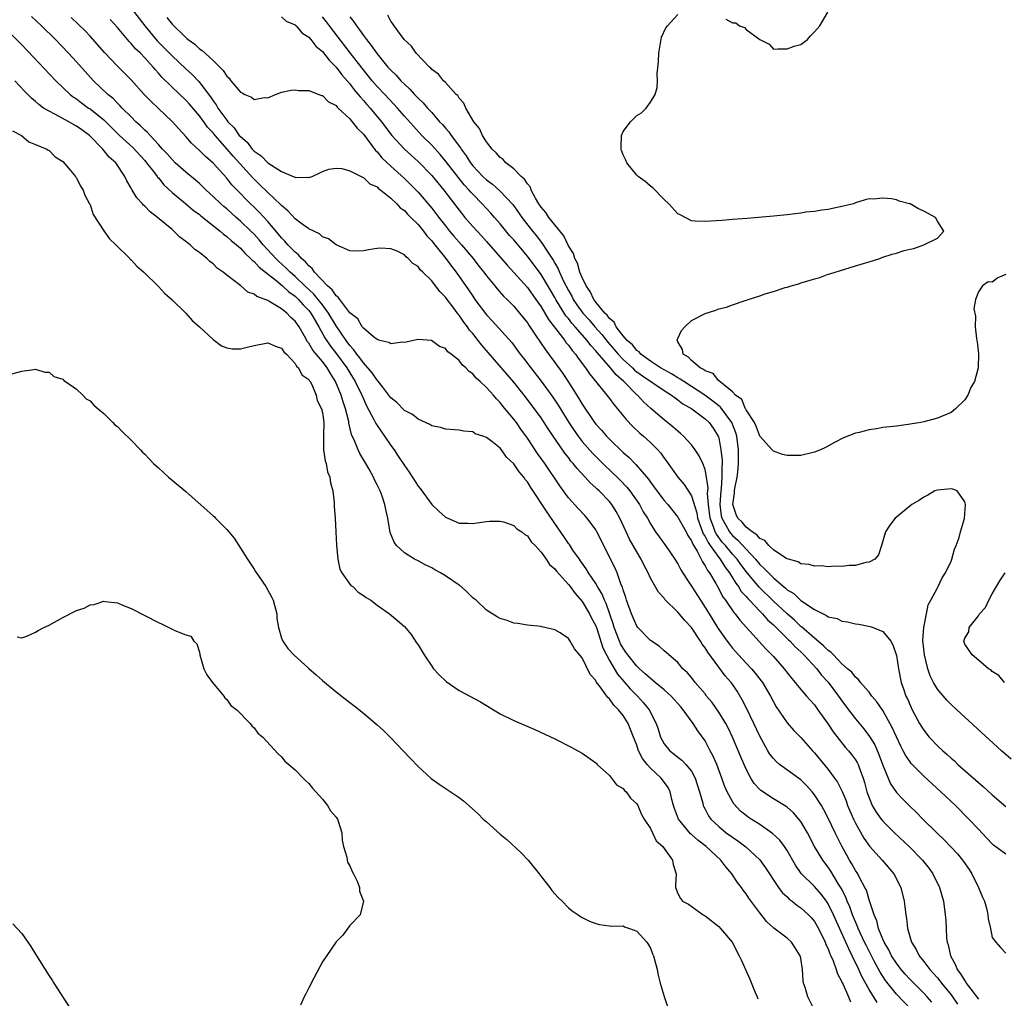
# Model space of a CAD drawing. Units: inches. Extents: x 2607000 to 2610000, y 1524000 to 1527000.
# Drawn here: x 2607085 to 2607229, y 1526553 to 1526696 of the extents above; entities that cross this region are included whole.
import ezdxf

# ---------------------------------------------------------------- set-up
doc = ezdxf.new("R2010")
doc.units = ezdxf.units.IN
doc.header["$MEASUREMENT"] = 0
doc.layers.add('LD26071524_2ft', color=63, linetype='Continuous')

msp = doc.modelspace()

# ---------------------------------------------------------------- linework, layer by layer
at = {"layer": 'LD26071524_2ft'}
for points, elevation in [([(2607101, 1526697.6), (2607103, 1526695), (2607104.84, 1526692.84), (2607107, 1526690.61), (2607109, 1526688.73), (2607109.92, 1526687.92), (2607110.9, 1526686.9), (2607112.63, 1526684.63), (2607113, 1526684.05), (2607113.46, 1526683.46), (2607113.72, 1526683), (2607115, 1526681.22), (2607115.18, 1526681), (2607116.09, 1526680.09), (2607116.84, 1526679), (2607117, 1526678.82), (2607117.99, 1526677.99), (2607118.72, 1526677), (2607119, 1526676.7), (2607120.03, 1526676.03), (2607121, 1526674.97), (2607123, 1526673.74), (2607124.71, 1526673), (2607124.92, 1526672.92), (2607125, 1526672.85), (2607126.89, 1526672.89), (2607127, 1526672.83), (2607127.49, 1526673), (2607128.53, 1526673.47), (2607129, 1526673.72), (2607129.96, 1526674.04), (2607131, 1526674.18), (2607131.85, 1526674.15), (2607133, 1526673.83), (2607134.87, 1526672.87), (2607135, 1526672.86), (2607135.93, 1526671.93), (2607137, 1526671.46), (2607137.23, 1526671.23), (2607137.55, 1526671), (2607139, 1526669.82), (2607139.87, 1526669), (2607140.4, 1526668.4), (2607141, 1526667.99), (2607141.47, 1526667.47), (2607141.95, 1526667), (2607143, 1526665.95), (2607143.79, 1526665), (2607144.3, 1526664.3), (2607145, 1526663.57), (2607145.24, 1526663.24), (2607145.46, 1526663), (2607147.06, 1526661), (2607147.88, 1526659.88), (2607148.56, 1526659), (2607150.39, 1526656.39), (2607151, 1526655.46), (2607151.33, 1526655), (2607153, 1526652.76), (2607153.86, 1526651.86), (2607156.71, 1526648.71), (2607157.56, 1526647.56), (2607157.96, 1526647), (2607158.42, 1526646.42), (2607159.49, 1526645), (2607161.03, 1526643.03), (2607162.72, 1526640.72), (2607163.52, 1526639.52), (2607165.08, 1526637), (2607165.83, 1526635.83), (2607166.42, 1526635), (2607167, 1526634.25), (2607168.53, 1526632.53), (2607170.53, 1526630.53), (2607171, 1526630.1), (2607172.58, 1526628.58), (2607173.56, 1526627.56), (2607174.01, 1526627), (2607175.42, 1526625), (2607175.96, 1526623.96), (2607176.55, 1526623), (2607177, 1526622.16), (2607177.75, 1526621), (2607178.27, 1526620.27), (2607179.22, 1526619), (2607180.57, 1526617), (2607181, 1526616.33), (2607181.47, 1526615.47), (2607182.22, 1526614.22), (2607183, 1526613.07), (2607184.31, 1526611), (2607185, 1526609.96), (2607185.58, 1526609), (2607186.83, 1526607), (2607187, 1526606.74), (2607188.23, 1526605), (2607188.56, 1526604.56), (2607189, 1526603.99), (2607189.87, 1526603), (2607191, 1526601.8), (2607191.78, 1526601), (2607192.34, 1526600.34), (2607193.23, 1526599.23), (2607193.4, 1526599), (2607194.57, 1526597), (2607195, 1526596.15), (2607195.41, 1526595.41), (2607197, 1526593.06), (2607197.97, 1526591.97), (2607199, 1526590.94), (2607200.72, 1526589), (2607201, 1526588.71), (2607203, 1526586.23), (2607203.93, 1526585), (2607204.38, 1526584.38), (2607205.05, 1526583.05), (2607205.65, 1526581.65), (2607205.85, 1526581), (2607206.7, 1526579), (2607207, 1526578.4), (2607208.23, 1526576.23), (2607209.06, 1526575.06), (2607210.93, 1526573), (2607212.61, 1526571), (2607213.65, 1526569), (2607214.13, 1526567), (2607214.23, 1526566.23), (2607214.36, 1526565), (2607214.47, 1526564.47), (2607214.63, 1526563), (2607215.21, 1526561), (2607215.91, 1526559.91), (2607216.34, 1526559), (2607217, 1526558.18), (2607217.88, 1526557), (2607218.43, 1526556.43), (2607219, 1526555.79), (2607219.36, 1526555.36), (2607219.62, 1526555), (2607221, 1526553.29), (2607221.94, 1526551.94)], 7310), ([(2607188.02, 1526696.02), (2607189, 1526695.46), (2607189.48, 1526695.48), (2607190.06, 1526695), (2607190.78, 1526694.78), (2607191, 1526694.48), (2607192.99, 1526693.01), (2607194.36, 1526692.36), (2607195, 1526691.6), (2607195.64, 1526691.64), (2607197, 1526691.64), (2607198.03, 1526692.03), (2607199, 1526692.31), (2607199.97, 1526693), (2607200.43, 1526693.57), (2607201, 1526694.14), (2607201.77, 1526695), (2607202.97, 1526697)], 7322), ([(2607210.19, 1526552.19), (2607209, 1526554.09), (2607207.96, 1526555.96), (2607207.49, 1526557), (2607207, 1526558.04), (2607206.67, 1526558.67), (2607206.54, 1526559), (2607206.02, 1526560.02), (2607205.61, 1526561), (2607203.8, 1526565), (2607203, 1526566.62), (2607202.75, 1526567), (2607202.01, 1526568.01), (2607201, 1526569.14), (2607199.05, 1526571.05), (2607198.24, 1526572.24), (2607197, 1526574.39), (2607196.6, 1526575), (2607195.92, 1526575.92), (2607194.89, 1526576.89), (2607193, 1526578.19), (2607191.73, 1526579), (2607191.29, 1526579.29), (2607191, 1526579.51), (2607190.17, 1526580.17), (2607189.21, 1526581.21), (2607189, 1526581.55), (2607188.23, 1526583), (2607187.86, 1526583.86), (2607187.47, 1526585), (2607186.71, 1526587), (2607186.2, 1526588.2), (2607185.76, 1526589), (2607185, 1526590.43), (2607183.93, 1526591.93), (2607183.26, 1526593), (2607181.8, 1526595), (2607181.43, 1526595.43), (2607180.02, 1526597), (2607179, 1526597.89), (2607177.68, 1526599), (2607177.33, 1526599.33), (2607177, 1526599.54), (2607176.25, 1526600.25), (2607175.38, 1526601), (2607175, 1526601.37), (2607173.7, 1526603), (2607173.42, 1526603.42), (2607173, 1526603.99), (2607172.64, 1526604.64), (2607172.48, 1526605), (2607171.72, 1526607), (2607171.56, 1526607.56), (2607170.52, 1526610.52), (2607170.28, 1526611), (2607169.92, 1526611.92), (2607169.25, 1526613), (2607169, 1526613.44), (2607167.96, 1526615), (2607167.62, 1526615.62), (2607167, 1526616.45), (2607166.78, 1526616.78), (2607166.6, 1526617), (2607165.66, 1526618.34), (2607165.14, 1526619.14), (2607165, 1526619.31), (2607164.34, 1526620.34), (2607163, 1526622.22), (2607161.87, 1526623.87), (2607159.49, 1526627.49), (2607159, 1526628.31), (2607158.68, 1526628.68), (2607158.46, 1526629), (2607157.79, 1526629.79), (2607157, 1526630.97), (2607155.94, 1526631.94), (2607155.19, 1526633), (2607155, 1526633.23), (2607153.79, 1526634.21), (2607153, 1526634.81), (2607152.49, 1526635), (2607151.37, 1526635.37), (2607151, 1526635.63), (2607149.72, 1526635.72), (2607149, 1526635.88), (2607147, 1526636.02), (2607146.26, 1526636.26), (2607145, 1526636.53), (2607144.73, 1526636.73), (2607143, 1526637.49), (2607142.19, 1526638.19), (2607141, 1526638.78), (2607139.91, 1526639.91), (2607139, 1526640.62), (2607138.74, 1526641), (2607137.82, 1526642.18), (2607137.12, 1526643.12), (2607137, 1526643.21), (2607136.28, 1526644.28), (2607135.66, 1526645), (2607135, 1526645.71), (2607134.47, 1526646.47), (2607134.04, 1526647), (2607133.62, 1526647.62), (2607133, 1526648.27), (2607132.46, 1526649), (2607131, 1526651.14), (2607129.89, 1526653), (2607129, 1526654.21), (2607127.77, 1526655.77), (2607126.44, 1526657), (2607125, 1526658.37), (2607124.28, 1526659), (2607123.65, 1526659.65), (2607122.59, 1526660.59), (2607122.17, 1526661), (2607120.34, 1526663), (2607119.73, 1526663.73), (2607119, 1526664.54), (2607118.54, 1526665), (2607117, 1526666.47), (2607116.39, 1526667), (2607115, 1526668.25), (2607114.59, 1526668.59), (2607114.13, 1526669), (2607113, 1526670.08), (2607111.97, 1526671), (2607111.49, 1526671.49), (2607111, 1526671.94), (2607110.44, 1526672.44), (2607109, 1526673.63), (2607107.47, 1526675), (2607107, 1526675.45), (2607106.29, 1526676.29), (2607105.61, 1526677), (2607105, 1526677.69), (2607103.78, 1526679), (2607103.42, 1526679.42), (2607103, 1526679.78), (2607102.4, 1526680.4), (2607101.7, 1526681), (2607101, 1526681.69), (2607099.7, 1526683), (2607099.38, 1526683.38), (2607099, 1526683.72), (2607098.37, 1526684.37), (2607097.62, 1526685), (2607095.52, 1526687), (2607093, 1526689.75), (2607091.83, 1526691), (2607089.92, 1526693), (2607087.91, 1526695), (2607086.41, 1526696.41)], 7304), ([(2607215.17, 1526551.17), (2607213, 1526553.41), (2607211.41, 1526555.41), (2607210.62, 1526556.62), (2607209.76, 1526558.24), (2607209.34, 1526559), (2607208.55, 1526560.55), (2607208.34, 1526561), (2607207.42, 1526563), (2607207.31, 1526563.31), (2607207, 1526563.99), (2607206.58, 1526565), (2607206.17, 1526566.17), (2607205.79, 1526567), (2607205.58, 1526567.58), (2607204.9, 1526568.9), (2607204.54, 1526569.46), (2607203.38, 1526571.38), (2607203, 1526571.95), (2607202.21, 1526573), (2607201.03, 1526575), (2607199.97, 1526577), (2607199, 1526578.67), (2607198.74, 1526579), (2607197.93, 1526579.93), (2607197, 1526580.75), (2607196.86, 1526580.86), (2607195, 1526581.96), (2607193.17, 1526583.17), (2607193, 1526583.33), (2607192.2, 1526584.2), (2607191.7, 1526585), (2607191, 1526586.28), (2607190.18, 1526588.18), (2607189.02, 1526591), (2607188.36, 1526592.36), (2607188.03, 1526593), (2607187, 1526594.66), (2607186.03, 1526596.03), (2607185.23, 1526597), (2607185, 1526597.3), (2607183.56, 1526599), (2607183, 1526599.71), (2607182.41, 1526600.41), (2607181.74, 1526601), (2607181, 1526601.88), (2607179, 1526603.61), (2607178.29, 1526604.29), (2607177, 1526605.1), (2607175.18, 1526607), (2607175, 1526607.22), (2607174.23, 1526609), (2607173.51, 1526611), (2607173.39, 1526611.39), (2607173, 1526612.52), (2607172.9, 1526612.9), (2607172.74, 1526613.26), (2607172.12, 1526615), (2607171.8, 1526615.8), (2607169.17, 1526621), (2607169, 1526621.3), (2607167.75, 1526623), (2607167.4, 1526623.4), (2607166.42, 1526624.42), (2607165, 1526626.01), (2607163.73, 1526627.73), (2607161.55, 1526631), (2607160.49, 1526632.49), (2607159, 1526634.71), (2607158.04, 1526636.04), (2607157.38, 1526637), (2607157, 1526637.51), (2607155.41, 1526639.41), (2607155, 1526639.95), (2607154.46, 1526640.46), (2607154.02, 1526641), (2607153, 1526642.12), (2607152.07, 1526643), (2607151.5, 1526643.5), (2607151, 1526644.12), (2607150.46, 1526644.46), (2607150, 1526645), (2607149.45, 1526645.45), (2607149, 1526646.06), (2607147.83, 1526647), (2607147.35, 1526647.35), (2607147, 1526647.84), (2607146.14, 1526648.14), (2607144.99, 1526649.01), (2607143, 1526649.16), (2607141, 1526648.71), (2607140.74, 1526648.74), (2607139, 1526648.49), (2607138.72, 1526648.72), (2607137.41, 1526649), (2607137, 1526649.13), (2607136.47, 1526649.53), (2607135, 1526650.78), (2607134.83, 1526651), (2607134.17, 1526652.17), (2607133, 1526653.04), (2607131.54, 1526655), (2607131.33, 1526655.33), (2607131, 1526655.53), (2607130.43, 1526656.43), (2607129.75, 1526657), (2607127.84, 1526659), (2607127.51, 1526659.51), (2607127, 1526659.91), (2607126.51, 1526660.51), (2607125.92, 1526661), (2607125.52, 1526661.52), (2607125, 1526661.91), (2607123.95, 1526663), (2607123.52, 1526663.52), (2607123, 1526664.03), (2607122.57, 1526664.57), (2607121, 1526666.4), (2607119.76, 1526667.76), (2607117.73, 1526669.73), (2607117, 1526670.51), (2607115.77, 1526671.77), (2607115, 1526672.73), (2607113, 1526674.94), (2607111.89, 1526675.89), (2607111, 1526676.8), (2607109.84, 1526677.84), (2607109, 1526678.84), (2607107.97, 1526679.97), (2607107.07, 1526681), (2607104.97, 1526683), (2607103.94, 1526683.94), (2607102.94, 1526685), (2607101, 1526687.11), (2607099, 1526689.1), (2607097.12, 1526691.12), (2607095, 1526693.5), (2607094.27, 1526694.27), (2607093.27, 1526695.27), (2607092.24, 1526696.24)], 7306), ([(2607218.2, 1526552.2), (2607217.48, 1526553), (2607217, 1526553.52), (2607215, 1526555.52), (2607214.3, 1526556.3), (2607213.7, 1526557), (2607213.41, 1526557.41), (2607213, 1526557.91), (2607212.3, 1526559), (2607211.88, 1526559.88), (2607211.2, 1526561), (2607211, 1526561.45), (2607210.38, 1526563), (2607210.12, 1526564.12), (2607209.72, 1526565), (2607209.09, 1526566.91), (2607209.06, 1526567.06), (2607209, 1526567.21), (2607208.6, 1526568.6), (2607208.4, 1526569), (2607207.66, 1526570.34), (2607207.33, 1526571), (2607207, 1526571.5), (2607206.47, 1526572.47), (2607206.14, 1526573), (2607205.73, 1526573.73), (2607205.02, 1526575.02), (2607204.02, 1526577), (2607203, 1526579.14), (2607202.37, 1526580.37), (2607202.02, 1526581), (2607201, 1526582.57), (2607200.65, 1526583), (2607199.88, 1526583.88), (2607199, 1526584.75), (2607195.91, 1526587), (2607195.41, 1526587.41), (2607195, 1526587.84), (2607194.49, 1526588.49), (2607194.19, 1526589), (2607193, 1526591.14), (2607192.14, 1526593), (2607191.12, 1526595.12), (2607190.45, 1526596.45), (2607189.69, 1526597.69), (2607189, 1526598.72), (2607188.81, 1526599), (2607187.96, 1526599.96), (2607185.39, 1526603.39), (2607185, 1526604.05), (2607184.58, 1526604.58), (2607184.35, 1526605), (2607183, 1526607.02), (2607182.03, 1526608.03), (2607181, 1526609.26), (2607179.12, 1526611.12), (2607179, 1526611.29), (2607178.2, 1526612.2), (2607177, 1526614.23), (2607176.65, 1526615), (2607176.07, 1526616.07), (2607175.64, 1526617), (2607175, 1526618.08), (2607174.5, 1526619), (2607173.96, 1526619.96), (2607173.45, 1526621), (2607172.51, 1526623), (2607171.98, 1526623.98), (2607171.35, 1526625), (2607171, 1526625.43), (2607169.49, 1526627), (2607169.23, 1526627.23), (2607169, 1526627.46), (2607168.18, 1526628.18), (2607167.45, 1526629), (2607166.27, 1526630.27), (2607165.72, 1526631), (2607165.37, 1526631.37), (2607165, 1526631.87), (2607164.5, 1526632.5), (2607162.06, 1526636.06), (2607161.45, 1526637), (2607161, 1526637.67), (2607160.04, 1526639), (2607158.51, 1526641), (2607157, 1526642.89), (2607153.25, 1526647.25), (2607152.32, 1526648.32), (2607151.8, 1526649), (2607151, 1526650), (2607150.53, 1526650.53), (2607150.23, 1526651), (2607149.69, 1526651.69), (2607149, 1526652.71), (2607148.86, 1526652.86), (2607148.1, 1526653.9), (2607147.25, 1526655), (2607147, 1526655.36), (2607146.17, 1526656.17), (2607145.57, 1526657), (2607145, 1526657.72), (2607143.69, 1526659), (2607143.33, 1526659.33), (2607143, 1526659.81), (2607142.24, 1526660.24), (2607141.57, 1526661), (2607141.24, 1526661.24), (2607141, 1526661.53), (2607139.92, 1526662.08), (2607139, 1526662.42), (2607137.5, 1526662.5), (2607137, 1526662.45), (2607135.73, 1526662.27), (2607135, 1526662.1), (2607134.08, 1526662.08), (2607133, 1526662.09), (2607131.03, 1526662.97), (2607129.89, 1526663.89), (2607129, 1526664.18), (2607128.59, 1526664.59), (2607127, 1526665.33), (2607125.83, 1526666.17), (2607125, 1526666.8), (2607123.95, 1526667.95), (2607123, 1526668.72), (2607122.87, 1526668.87), (2607121, 1526670.65), (2607119.82, 1526671.82), (2607118.8, 1526672.8), (2607115.94, 1526675.94), (2607115.06, 1526677), (2607113.29, 1526679), (2607113, 1526679.36), (2607112.21, 1526680.2), (2607111.64, 1526681), (2607111, 1526681.86), (2607109.55, 1526683.55), (2607109, 1526684.17), (2607107, 1526686.06), (2607105.52, 1526687.52), (2607105, 1526688.12), (2607104.57, 1526688.57), (2607104.23, 1526689), (2607103, 1526690.33), (2607102.36, 1526691), (2607101.67, 1526691.67), (2607101, 1526692.46), (2607100.73, 1526692.73), (2607099, 1526694.78), (2607097.95, 1526695.95)], 7308), ([(2607106.23, 1526696.23), (2607107, 1526695.25), (2607109, 1526693.3), (2607109.18, 1526693.18), (2607109.37, 1526693), (2607110.32, 1526692.32), (2607111, 1526691.68), (2607111.42, 1526691.42), (2607111.83, 1526691), (2607113, 1526689.96), (2607113.97, 1526689), (2607114.48, 1526688.48), (2607115, 1526687.64), (2607115.35, 1526687.35), (2607115.61, 1526687), (2607117, 1526685.31), (2607117.24, 1526685.24), (2607117.67, 1526685), (2607118.61, 1526684.61), (2607119, 1526684.24), (2607120.53, 1526684.53), (2607121, 1526684.51), (2607122.15, 1526685), (2607123, 1526685.3), (2607124.41, 1526685.59), (2607125, 1526685.66), (2607125.57, 1526685.57), (2607127, 1526685.56), (2607128.85, 1526684.85), (2607129, 1526684.83), (2607129.91, 1526683.91), (2607131, 1526683.35), (2607131.15, 1526683.15), (2607131.33, 1526683), (2607133, 1526681.43), (2607133.38, 1526681), (2607134.07, 1526680.07), (2607135, 1526679.17), (2607136.78, 1526676.78), (2607137, 1526676.58), (2607137.72, 1526675.72), (2607139, 1526674.49), (2607141, 1526672.68), (2607141.86, 1526671.86), (2607143, 1526670.67), (2607145, 1526668.34), (2607145.59, 1526667.59), (2607146.02, 1526667), (2607147, 1526665.75), (2607147.62, 1526665), (2607148.25, 1526664.25), (2607149.36, 1526663), (2607151.05, 1526661), (2607151.89, 1526659.89), (2607152.62, 1526659), (2607153, 1526658.48), (2607154.23, 1526657), (2607154.56, 1526656.56), (2607155.5, 1526655.5), (2607156.02, 1526655), (2607157, 1526654), (2607157.86, 1526653), (2607159, 1526651.6), (2607159.23, 1526651.23), (2607160.2, 1526649.8), (2607161.63, 1526647.63), (2607163, 1526645.8), (2607164.17, 1526644.17), (2607165, 1526642.91), (2607166.53, 1526640.53), (2607167, 1526639.69), (2607168.83, 1526637), (2607169, 1526636.78), (2607169.86, 1526635.86), (2607170.57, 1526635), (2607171, 1526634.57), (2607173, 1526632.64), (2607173.89, 1526631.89), (2607174.73, 1526631), (2607174.87, 1526630.87), (2607176.7, 1526628.7), (2607177, 1526628.26), (2607177.55, 1526627.55), (2607177.95, 1526627), (2607179, 1526625.62), (2607179.54, 1526625), (2607181, 1526623.18), (2607182.21, 1526621), (2607182.47, 1526620.47), (2607183, 1526619.69), (2607183.19, 1526619.19), (2607183.83, 1526618.17), (2607184.43, 1526617), (2607184.61, 1526616.61), (2607185, 1526616.06), (2607185.35, 1526615.35), (2607185.63, 1526615), (2607186.56, 1526613.44), (2607187, 1526612.67), (2607187.57, 1526611.57), (2607187.99, 1526611), (2607189.21, 1526609.21), (2607189.42, 1526609), (2607190.09, 1526608.09), (2607193.9, 1526603.9), (2607195, 1526602.78), (2607196.59, 1526601), (2607197.63, 1526599.63), (2607198.19, 1526599), (2607198.53, 1526598.53), (2607199.86, 1526597), (2607200.38, 1526596.38), (2607201, 1526595.7), (2607201.52, 1526595), (2607203, 1526592.89), (2607203.75, 1526591.75), (2607205.52, 1526589.52), (2607205.97, 1526589), (2607206.43, 1526588.43), (2607207, 1526587.66), (2607207.26, 1526587.26), (2607207.38, 1526587), (2607207.59, 1526586.41), (2607208.15, 1526585), (2607208.35, 1526584.35), (2607208.69, 1526583), (2607209, 1526582.1), (2607209.46, 1526581), (2607210.03, 1526580.03), (2607210.77, 1526579), (2607211, 1526578.71), (2607212.71, 1526577), (2607214.92, 1526574.92), (2607216.82, 1526573), (2607217.78, 1526571.78), (2607218.35, 1526571), (2607219.32, 1526569), (2607219.88, 1526567), (2607220.15, 1526565), (2607220.21, 1526564.21), (2607220.35, 1526561.65), (2607220.44, 1526561), (2607220.59, 1526560.59), (2607220.92, 1526559), (2607221.67, 1526557.67), (2607221.9, 1526557), (2607222.38, 1526556.38), (2607223, 1526555.32), (2607223.15, 1526555.15), (2607223.22, 1526555), (2607223.89, 1526554.11), (2607225, 1526552.68)], 7312), ([(2607123, 1526696.35), (2607123.7, 1526695.7), (2607125, 1526695.15), (2607125.07, 1526695.07), (2607125.16, 1526695), (2607126, 1526694), (2607127, 1526693.35), (2607127.29, 1526693), (2607128.03, 1526692.03), (2607129, 1526691.25), (2607129.98, 1526689.98), (2607131, 1526688.99), (2607131.85, 1526687.85), (2607133, 1526686.53), (2607133.66, 1526685.66), (2607134.24, 1526685), (2607134.57, 1526684.57), (2607135, 1526684.11), (2607135.51, 1526683.51), (2607135.98, 1526683), (2607137.63, 1526681), (2607139.15, 1526679), (2607141, 1526677), (2607143, 1526675.19), (2607145, 1526673.12), (2607146.75, 1526671), (2607149, 1526668.04), (2607149.85, 1526667), (2607151, 1526665.69), (2607151.63, 1526665), (2607152.29, 1526664.29), (2607153, 1526663.47), (2607156.02, 1526660.02), (2607157, 1526658.96), (2607159, 1526656.73), (2607160.25, 1526655), (2607161, 1526653.93), (2607161.56, 1526653), (2607162.08, 1526652.08), (2607164.46, 1526649), (2607164.68, 1526648.68), (2607165, 1526648.3), (2607165.54, 1526647.54), (2607166.02, 1526647), (2607166.42, 1526646.42), (2607167.5, 1526645), (2607168.1, 1526644.1), (2607169.17, 1526642.83), (2607170.63, 1526641), (2607171, 1526640.51), (2607171.63, 1526639.63), (2607172.18, 1526639), (2607173.44, 1526637.44), (2607174.42, 1526636.42), (2607175.45, 1526635.45), (2607175.98, 1526635), (2607177, 1526634.07), (2607178.08, 1526633), (2607178.52, 1526632.52), (2607179, 1526631.81), (2607179.35, 1526631.35), (2607180.99, 1526629), (2607181.94, 1526627.94), (2607183, 1526626.28), (2607183.77, 1526623.77), (2607183.9, 1526623), (2607184.45, 1526621.55), (2607184.74, 1526620.74), (2607185, 1526620.35), (2607185.43, 1526619.43), (2607185.75, 1526619), (2607187, 1526617.25), (2607187.21, 1526617), (2607187.88, 1526615.88), (2607188.56, 1526615), (2607189, 1526614.3), (2607189.49, 1526613.49), (2607189.88, 1526613), (2607190.3, 1526612.3), (2607191, 1526611.55), (2607191.25, 1526611.25), (2607191.49, 1526611), (2607193, 1526609.41), (2607193.41, 1526609), (2607194.15, 1526608.15), (2607195, 1526607.4), (2607195.42, 1526607), (2607197.21, 1526605.21), (2607197.44, 1526605), (2607198.17, 1526604.17), (2607199, 1526603.45), (2607199.46, 1526603), (2607201.33, 1526601), (2607202.06, 1526600.06), (2607203.02, 1526599.02), (2607204.53, 1526597), (2607205, 1526596.31), (2607205.97, 1526595), (2607207, 1526593.67), (2607208.22, 1526592.22), (2607209.08, 1526591.08), (2607209.84, 1526589.84), (2607210.45, 1526588.45), (2607211, 1526586.91), (2607211.77, 1526585), (2607212.14, 1526584.14), (2607213, 1526582.91), (2607213.93, 1526581.93), (2607215, 1526580.86), (2607215.95, 1526579.95), (2607216.88, 1526579), (2607218.9, 1526577), (2607219.98, 1526575.98), (2607221.92, 1526573.92), (2607222.68, 1526573), (2607222.82, 1526572.82), (2607223.63, 1526571.63), (2607224.04, 1526571), (2607225.02, 1526569), (2607225.59, 1526567.59), (2607225.87, 1526567), (2607226.21, 1526565.79), (2607226.38, 1526565), (2607226.42, 1526564.42), (2607226.75, 1526563), (2607227, 1526561.7), (2607227.53, 1526561), (2607228.23, 1526560.23), (2607229, 1526559.41)], 7314), ([(2607229, 1526573.86), (2607227.2, 1526575.2), (2607227, 1526575.38), (2607226.23, 1526576.23), (2607225, 1526577.51), (2607223.62, 1526579), (2607221.64, 1526581), (2607219.52, 1526583), (2607217, 1526585.29), (2607215.15, 1526587.15), (2607215, 1526587.35), (2607214.33, 1526588.33), (2607214, 1526589), (2607213.65, 1526589.65), (2607213, 1526591.05), (2607212.4, 1526592.4), (2607211, 1526594.86), (2607210.15, 1526596.15), (2607209.42, 1526597), (2607209, 1526597.56), (2607207.73, 1526599), (2607207.43, 1526599.43), (2607207, 1526599.74), (2607206.47, 1526600.47), (2607205.83, 1526601), (2607205, 1526601.73), (2607203.77, 1526603), (2607203.41, 1526603.41), (2607203, 1526603.65), (2607202.35, 1526604.35), (2607201, 1526605.44), (2607199.11, 1526607.11), (2607199, 1526607.18), (2607198.07, 1526608.07), (2607197, 1526609), (2607195, 1526610.88), (2607192.93, 1526612.93), (2607191, 1526615.22), (2607190.23, 1526616.23), (2607189.69, 1526617), (2607189, 1526617.77), (2607187.98, 1526619), (2607187.52, 1526619.52), (2607186.65, 1526620.65), (2607186.49, 1526621), (2607186.24, 1526621.76), (2607185.74, 1526623), (2607185.48, 1526625), (2607185.37, 1526626.63), (2607185.43, 1526627.43), (2607185.22, 1526629), (2607185, 1526630.11), (2607184.65, 1526631), (2607184.14, 1526632.14), (2607183.56, 1526633), (2607183, 1526633.74), (2607181.86, 1526635), (2607181.4, 1526635.4), (2607181, 1526635.72), (2607180.33, 1526636.33), (2607179, 1526637.41), (2607177.07, 1526639.07), (2607176.01, 1526640.01), (2607175.09, 1526641), (2607175, 1526641.07), (2607173.09, 1526643), (2607171.97, 1526643.97), (2607171.18, 1526645), (2607169.22, 1526647.22), (2607169, 1526647.51), (2607168.27, 1526648.27), (2607167.76, 1526649), (2607166.01, 1526651), (2607165.52, 1526651.52), (2607165, 1526652.2), (2607164.62, 1526652.62), (2607163.15, 1526655), (2607163, 1526655.29), (2607162.37, 1526656.37), (2607161, 1526658.63), (2607159, 1526661.31), (2607157, 1526663.7), (2607156.38, 1526664.38), (2607155, 1526666.08), (2607154.2, 1526667), (2607153.64, 1526667.64), (2607153, 1526668.31), (2607152.37, 1526669), (2607151, 1526670.39), (2607150.71, 1526670.71), (2607150.48, 1526671), (2607149.76, 1526671.76), (2607148.87, 1526672.87), (2607147.13, 1526675.13), (2607146.22, 1526676.22), (2607145, 1526677.57), (2607143.57, 1526679), (2607142.33, 1526680.33), (2607141, 1526681.83), (2607140, 1526683), (2607138.13, 1526685), (2607137, 1526686.17), (2607136.27, 1526687), (2607134.81, 1526688.81), (2607133.08, 1526691.08), (2607130.04, 1526695), (2607129.6, 1526695.6), (2607129, 1526696.34)], 7316), ([(2607133, 1526696.35), (2607133.61, 1526695.61), (2607133.98, 1526695), (2607134.44, 1526694.44), (2607135, 1526693.61), (2607135.46, 1526693), (2607136.16, 1526692.16), (2607137, 1526690.91), (2607138.57, 1526689), (2607139, 1526688.53), (2607139.79, 1526687.79), (2607140.47, 1526687), (2607141, 1526686.47), (2607141.78, 1526685.78), (2607142.46, 1526685), (2607142.73, 1526684.73), (2607143, 1526684.44), (2607143.76, 1526683.75), (2607144.39, 1526683), (2607145, 1526682.33), (2607146.16, 1526681), (2607146.57, 1526680.57), (2607147, 1526680.04), (2607147.5, 1526679.5), (2607147.83, 1526679), (2607149.19, 1526677.19), (2607149.29, 1526677), (2607150.02, 1526676.02), (2607150.65, 1526675), (2607151, 1526674.55), (2607152.48, 1526673), (2607153, 1526672.5), (2607153.87, 1526671.87), (2607155, 1526670.86), (2607156.87, 1526668.87), (2607157.7, 1526667.7), (2607158.17, 1526667), (2607159.74, 1526665), (2607160.31, 1526664.31), (2607161.18, 1526663.18), (2607161.78, 1526662.22), (2607162.75, 1526660.75), (2607163, 1526660.31), (2607163.5, 1526659.5), (2607163.7, 1526659), (2607164.3, 1526657.7), (2607165, 1526656.33), (2607165.48, 1526655.48), (2607165.71, 1526655), (2607166.23, 1526654.23), (2607167.11, 1526653), (2607168.02, 1526652.02), (2607168.88, 1526651), (2607169.89, 1526649.89), (2607170.75, 1526648.75), (2607171.7, 1526647.7), (2607172.28, 1526647), (2607173, 1526646.23), (2607174.37, 1526645), (2607174.68, 1526644.68), (2607175.83, 1526643.83), (2607179, 1526641.67), (2607180.1, 1526641), (2607180.6, 1526640.6), (2607181, 1526640.34), (2607181.75, 1526639.75), (2607183.04, 1526639), (2607185, 1526637.55), (2607185.58, 1526637), (2607186.18, 1526636.18), (2607186.93, 1526635), (2607187, 1526634.77), (2607187.33, 1526633), (2607187.48, 1526631.48), (2607187.48, 1526631), (2607187.44, 1526630.56), (2607187.47, 1526629), (2607187.34, 1526627.34), (2607187.29, 1526627), (2607187.14, 1526625), (2607187.36, 1526623.36), (2607187.44, 1526623), (2607188.03, 1526621.97), (2607188.55, 1526621), (2607188.75, 1526620.75), (2607189, 1526620.46), (2607189.81, 1526619.81), (2607191, 1526618.49), (2607192.38, 1526617), (2607193, 1526616.25), (2607193.67, 1526615.67), (2607194.26, 1526615), (2607195, 1526614.27), (2607196.77, 1526612.77), (2607197, 1526612.54), (2607197.97, 1526611.97), (2607199, 1526610.96), (2607201, 1526609.64), (2607202.28, 1526609), (2607202.79, 1526608.79), (2607203, 1526608.6), (2607204.32, 1526608.32), (2607205, 1526607.95), (2607205.84, 1526607.84), (2607207, 1526607.56), (2607207.49, 1526607.49), (2607209.16, 1526607.16), (2607209.61, 1526607), (2607211, 1526606.44), (2607212.2, 1526605), (2607212.49, 1526604.49), (2607213, 1526602.95), (2607213.29, 1526601), (2607213.7, 1526599), (2607214.06, 1526598.06), (2607214.4, 1526597), (2607214.6, 1526596.6), (2607215, 1526595.66), (2607215.32, 1526595), (2607216.39, 1526593), (2607216.61, 1526592.61), (2607217, 1526591.99), (2607217.8, 1526591), (2607219, 1526589.73), (2607219.78, 1526589), (2607220.44, 1526588.44), (2607221, 1526587.9), (2607221.5, 1526587.5), (2607222.01, 1526587), (2607225, 1526584.33), (2607225.73, 1526583.73), (2607227, 1526582.54), (2607229, 1526580.82)], 7318), ([(2607229.78, 1526587.78), (2607228.39, 1526589), (2607223, 1526593.91), (2607221.84, 1526595), (2607221, 1526595.77), (2607220.39, 1526596.39), (2607219, 1526598.02), (2607218.43, 1526599), (2607217.94, 1526599.94), (2607217.61, 1526601), (2607217.11, 1526603), (2607216.88, 1526605.12), (2607217, 1526607), (2607217.41, 1526609), (2607217.65, 1526610.35), (2607218.06, 1526611), (2607219, 1526612.83), (2607219.1, 1526613), (2607219.69, 1526614.31), (2607220.17, 1526615), (2607221, 1526616.72), (2607221.11, 1526617), (2607221.5, 1526618.5), (2607221.73, 1526619), (2607222.2, 1526620.2), (2607222.39, 1526621), (2607222.96, 1526622.96), (2607223.1, 1526625), (2607223, 1526625.41), (2607221.87, 1526627), (2607221.27, 1526627.27), (2607221, 1526627.31), (2607219, 1526627.13), (2607218.62, 1526627), (2607217.61, 1526626.39), (2607217, 1526626.08), (2607216.36, 1526625.64), (2607215.28, 1526625), (2607213, 1526623.18), (2607212.8, 1526623), (2607212.02, 1526621.98), (2607211.42, 1526621), (2607210.82, 1526619), (2607210.36, 1526617.64), (2607209.86, 1526617), (2607209, 1526616.58), (2607208.54, 1526616.54), (2607207, 1526616.09), (2607206.1, 1526616.1), (2607205, 1526615.92), (2607203.98, 1526615.98), (2607203, 1526615.91), (2607202.02, 1526616.02), (2607201, 1526616.01), (2607200.24, 1526616.24), (2607199, 1526616.35), (2607198.62, 1526616.62), (2607197.23, 1526617), (2607197, 1526617.08), (2607196.82, 1526617.18), (2607195, 1526618.39), (2607194.32, 1526619), (2607193.73, 1526619.73), (2607193, 1526620.06), (2607192.59, 1526620.59), (2607191.9, 1526621), (2607191, 1526621.72), (2607190.42, 1526622.42), (2607189.8, 1526623), (2607189.57, 1526623.57), (2607189.04, 1526625), (2607189.31, 1526626.69), (2607189.31, 1526627), (2607189.36, 1526627.36), (2607189.71, 1526629), (2607189.77, 1526629.77), (2607189.9, 1526631), (2607189.87, 1526631.87), (2607189.88, 1526633), (2607189.65, 1526635), (2607189.5, 1526635.5), (2607188.92, 1526637), (2607187.26, 1526639.26), (2607187, 1526639.44), (2607186.14, 1526640.14), (2607184.98, 1526641), (2607183, 1526642.29), (2607181.87, 1526643), (2607181.36, 1526643.36), (2607181, 1526643.55), (2607180.1, 1526644.1), (2607179, 1526644.7), (2607178.48, 1526645), (2607177, 1526646), (2607175.59, 1526647), (2607175.34, 1526647.34), (2607175, 1526647.54), (2607174.37, 1526648.37), (2607173.59, 1526649), (2607173, 1526649.7), (2607172.01, 1526651), (2607171.69, 1526651.69), (2607171, 1526652.23), (2607170.69, 1526652.69), (2607170.35, 1526653), (2607169, 1526654.6), (2607168.7, 1526655), (2607168.17, 1526656.17), (2607167.58, 1526657), (2607167, 1526658.21), (2607166.69, 1526659), (2607166.32, 1526660.32), (2607165.94, 1526661), (2607165.74, 1526661.74), (2607165, 1526662.83), (2607164.31, 1526664.31), (2607163, 1526665.93), (2607162.16, 1526667), (2607161.72, 1526667.72), (2607161, 1526668.51), (2607160.67, 1526669), (2607160.17, 1526669.83), (2607159.57, 1526671), (2607159.44, 1526671.44), (2607159, 1526671.89), (2607158.59, 1526672.59), (2607158.1, 1526673), (2607157, 1526674.11), (2607155.86, 1526675), (2607155.46, 1526675.46), (2607155, 1526675.78), (2607154.44, 1526676.44), (2607153.82, 1526677), (2607153, 1526678.06), (2607152.43, 1526679), (2607152.01, 1526680.01), (2607151.17, 1526681), (2607149.99, 1526683), (2607149.7, 1526683.7), (2607149, 1526684.45), (2607148.81, 1526684.81), (2607148.59, 1526685), (2607147, 1526686.74), (2607146.74, 1526687), (2607145.97, 1526687.97), (2607145, 1526688.65), (2607144.85, 1526688.85), (2607144.65, 1526689), (2607142.73, 1526691), (2607142.05, 1526692.05), (2607140.97, 1526693), (2607139.51, 1526695), (2607139.33, 1526695.33), (2607139, 1526695.71), (2607138.56, 1526696.56)], 7320), ([(2607229, 1526658.64), (2607227.86, 1526658.14), (2607227, 1526657.53), (2607226.41, 1526657.59), (2607225.61, 1526657), (2607225, 1526656.12), (2607224.56, 1526655), (2607224.35, 1526653.65), (2607224.55, 1526652.55), (2607224.52, 1526651), (2607224.71, 1526649.29), (2607224.76, 1526649), (2607224.82, 1526648.82), (2607225.03, 1526647.03), (2607224.98, 1526644.98), (2607224.44, 1526643), (2607223.9, 1526642.1), (2607223.46, 1526641), (2607223, 1526640.34), (2607221.63, 1526639), (2607221, 1526638.49), (2607219, 1526637.65), (2607217, 1526637.1), (2607216.56, 1526637), (2607215, 1526636.75), (2607214.73, 1526636.73), (2607213, 1526636.49), (2607211, 1526636.25), (2607210.08, 1526636.08), (2607209, 1526635.93), (2607207.55, 1526635.55), (2607207, 1526635.44), (2607205.24, 1526634.76), (2607203.93, 1526634.07), (2607202.64, 1526633.36), (2607201.88, 1526633), (2607201, 1526632.68), (2607199, 1526632.19), (2607198.16, 1526632.16), (2607197, 1526632.16), (2607196.31, 1526632.31), (2607195, 1526632.83), (2607194.9, 1526632.9), (2607194.84, 1526633), (2607193, 1526635.02), (2607192.48, 1526636.48), (2607192.22, 1526637), (2607191, 1526638.84), (2607190.95, 1526638.95), (2607190.91, 1526639), (2607190.36, 1526640.36), (2607189.43, 1526641), (2607189, 1526641.49), (2607187.14, 1526643), (2607187.1, 1526643.1), (2607187, 1526643.12), (2607186.19, 1526644.19), (2607185, 1526644.57), (2607184.77, 1526644.77), (2607184.27, 1526645), (2607183, 1526646.07), (2607182.56, 1526646.56), (2607181.77, 1526647), (2607181.7, 1526647.7), (2607181, 1526648.8), (2607180.95, 1526648.95), (2607180.9, 1526649), (2607180.9, 1526649.1), (2607181, 1526649.27), (2607181.55, 1526650.45), (2607182.06, 1526651), (2607183, 1526651.94), (2607185, 1526652.97), (2607186.55, 1526653.45), (2607187, 1526653.65), (2607188.12, 1526653.88), (2607189, 1526654.22), (2607190.86, 1526654.86), (2607191.08, 1526654.92), (2607191.31, 1526655), (2607193, 1526655.52), (2607193.8, 1526655.8), (2607195, 1526656.15), (2607196.73, 1526656.73), (2607197, 1526656.8), (2607197.61, 1526657), (2607198.7, 1526657.3), (2607199, 1526657.42), (2607200.24, 1526657.76), (2607201, 1526658.04), (2607201.77, 1526658.23), (2607203, 1526658.68), (2607203.26, 1526658.74), (2607205.43, 1526659.43), (2607207, 1526659.9), (2607208.32, 1526660.32), (2607209, 1526660.51), (2607210.55, 1526661), (2607210.88, 1526661.12), (2607212.39, 1526661.61), (2607213, 1526661.78), (2607214.15, 1526662.15), (2607215, 1526662.38), (2607215.53, 1526662.47), (2607216.99, 1526663), (2607219, 1526663.98), (2607219.96, 1526665), (2607219, 1526666.47), (2607218.72, 1526667), (2607217, 1526667.93), (2607216.25, 1526668.25), (2607215, 1526668.97), (2607214.91, 1526669), (2607213.39, 1526669.39), (2607213, 1526669.56), (2607212.29, 1526669.71), (2607211, 1526669.82), (2607209.65, 1526669.65), (2607209, 1526669.7), (2607208.42, 1526669.58), (2607207, 1526669.11), (2607206.71, 1526669), (2607205, 1526668.59), (2607204.52, 1526668.52), (2607203, 1526668.18), (2607202.08, 1526668.08), (2607201, 1526667.89), (2607199.75, 1526667.75), (2607199, 1526667.63), (2607197, 1526667.39), (2607195, 1526667.19), (2607191.15, 1526666.85), (2607189, 1526666.71), (2607187.43, 1526666.57), (2607185, 1526666.41), (2607183.54, 1526666.46), (2607183, 1526666.49), (2607181.37, 1526667.37), (2607181, 1526667.54), (2607179.7, 1526669), (2607179, 1526669.64), (2607177.36, 1526671.35), (2607177, 1526671.57), (2607176.23, 1526672.23), (2607175.23, 1526673), (2607175, 1526673.19), (2607173.54, 1526675), (2607173.38, 1526675.38), (2607173, 1526676.13), (2607172.78, 1526676.78), (2607172.72, 1526677), (2607172.71, 1526677.29), (2607172.77, 1526679), (2607173, 1526679.59), (2607174.07, 1526681), (2607175, 1526681.91), (2607175.7, 1526682.3), (2607176.39, 1526683), (2607177, 1526683.88), (2607177.68, 1526685), (2607178.01, 1526685.99), (2607178.06, 1526687), (2607177.98, 1526687.98), (2607178.19, 1526689.81), (2607178.22, 1526691), (2607178.5, 1526692.5), (2607178.64, 1526693.36), (2607179.28, 1526694.72), (2607179.48, 1526695), (2607181, 1526696.68)], 7322), ([(2607083, 1526694.24), (2607085, 1526692.23), (2607090, 1526687), (2607092.08, 1526685), (2607092.59, 1526684.59), (2607093, 1526684.33), (2607093.75, 1526683.75), (2607094.79, 1526683), (2607095, 1526682.87), (2607097, 1526681.28), (2607099.32, 1526679), (2607101.24, 1526677.24), (2607103, 1526675.32), (2607103.28, 1526675), (2607104.3, 1526673.7), (2607104.83, 1526673), (2607104.89, 1526672.89), (2607105, 1526672.77), (2607105.78, 1526671.78), (2607107, 1526670.65), (2607108.96, 1526669.04), (2607110.08, 1526668.08), (2607111, 1526667.43), (2607111.23, 1526667.23), (2607114.05, 1526665), (2607114.54, 1526664.54), (2607115, 1526664.23), (2607115.63, 1526663.63), (2607116.42, 1526663), (2607117, 1526662.49), (2607117.7, 1526661.7), (2607118.5, 1526661), (2607118.73, 1526660.73), (2607119, 1526660.55), (2607119.73, 1526659.73), (2607120.69, 1526659), (2607122.2, 1526657.8), (2607123.16, 1526657), (2607124.1, 1526656.1), (2607125, 1526655.46), (2607125.49, 1526655), (2607126.21, 1526654.21), (2607127, 1526653.4), (2607127.32, 1526653), (2607127.93, 1526651.93), (2607128.5, 1526651), (2607129.38, 1526649.38), (2607130.19, 1526648.19), (2607131.07, 1526647.07), (2607132.58, 1526645), (2607133, 1526644.28), (2607133.8, 1526643), (2607134.78, 1526641), (2607135, 1526640.46), (2607135.46, 1526639.46), (2607136.54, 1526637.46), (2607136.84, 1526636.84), (2607137.64, 1526635.64), (2607138.11, 1526635), (2607139, 1526633.66), (2607139.49, 1526633), (2607140.1, 1526632.1), (2607141, 1526630.7), (2607141.72, 1526629.72), (2607143, 1526627.71), (2607143.33, 1526627.33), (2607145, 1526625.02), (2607146.05, 1526624.05), (2607147, 1526623.15), (2607147.37, 1526623), (2607149, 1526622.27), (2607150.28, 1526622.27), (2607151, 1526622.21), (2607151.67, 1526622.33), (2607153, 1526622.51), (2607153.44, 1526622.56), (2607155, 1526622.59), (2607155.51, 1526622.49), (2607157, 1526621.95), (2607157.44, 1526621.44), (2607158.17, 1526621), (2607158.6, 1526620.6), (2607159, 1526620.42), (2607159.56, 1526619.56), (2607160.12, 1526619), (2607161, 1526618.05), (2607161.74, 1526617), (2607162.24, 1526616.24), (2607163, 1526615.6), (2607163.26, 1526615.26), (2607165, 1526613.33), (2607165.26, 1526613), (2607165.97, 1526611.97), (2607167, 1526610.82), (2607168.11, 1526609), (2607168.4, 1526608.4), (2607169, 1526607.25), (2607169.14, 1526606.86), (2607170.06, 1526604.06), (2607170.57, 1526603), (2607171, 1526602.2), (2607172.19, 1526600.19), (2607173.1, 1526599.1), (2607174.04, 1526598.04), (2607175.1, 1526597), (2607176.01, 1526596.01), (2607176.82, 1526595), (2607177.83, 1526593), (2607178.13, 1526592.13), (2607178.49, 1526591), (2607179, 1526590.01), (2607179.82, 1526589), (2607180.49, 1526588.49), (2607181, 1526588.05), (2607181.6, 1526587.6), (2607182.18, 1526587), (2607183, 1526586), (2607183.56, 1526585), (2607184.19, 1526583), (2607184.65, 1526581.35), (2607184.73, 1526581), (2607184.81, 1526580.81), (2607185, 1526580.46), (2607185.49, 1526579.49), (2607185.85, 1526579), (2607187, 1526577.91), (2607188.11, 1526577), (2607189, 1526576.35), (2607189.81, 1526575.81), (2607190.96, 1526574.96), (2607193, 1526573.03), (2607193.86, 1526571.86), (2607195.76, 1526569), (2607196.28, 1526568.28), (2607197, 1526567.61), (2607197.3, 1526567.3), (2607197.72, 1526567), (2607198.42, 1526566.42), (2607199, 1526566.04), (2607200.14, 1526565), (2607200.56, 1526564.56), (2607201, 1526564.03), (2607201.59, 1526563), (2607202.57, 1526561), (2607202.68, 1526560.68), (2607203, 1526560.02), (2607203.27, 1526559.27), (2607203.41, 1526559), (2607203.73, 1526558.27), (2607204.18, 1526557), (2607204.36, 1526556.36), (2607205, 1526555.21), (2607205.06, 1526555.06), (2607205.19, 1526554.81), (2607206, 1526553), (2607206.28, 1526552.28)], 7302), ([(2607201.03, 1526551.03), (2607200.02, 1526553), (2607199.63, 1526554.37), (2607199.41, 1526555), (2607199.34, 1526555.34), (2607199.25, 1526557), (2607199, 1526558.65), (2607198.93, 1526559), (2607198.19, 1526560.19), (2607197.65, 1526561), (2607197, 1526561.59), (2607195.05, 1526563.05), (2607194, 1526564), (2607193, 1526565.3), (2607191.42, 1526567.42), (2607191, 1526568.06), (2607190.58, 1526568.58), (2607190.31, 1526569), (2607189.73, 1526569.73), (2607188.92, 1526571), (2607188.03, 1526572.03), (2607187.32, 1526573), (2607185.15, 1526575), (2607183.93, 1526575.93), (2607183, 1526576.75), (2607182.85, 1526576.85), (2607181.11, 1526579), (2607180.54, 1526580.54), (2607180.39, 1526581), (2607180.14, 1526581.86), (2607179.88, 1526583), (2607179.6, 1526583.6), (2607178.76, 1526584.76), (2607178.56, 1526585), (2607177, 1526586.47), (2607176.51, 1526587), (2607175.84, 1526587.84), (2607175.28, 1526589), (2607175, 1526589.81), (2607174.66, 1526590.66), (2607174.55, 1526591), (2607174.11, 1526592.11), (2607173.73, 1526593), (2607173, 1526594.16), (2607172.33, 1526595), (2607171.65, 1526595.65), (2607171, 1526596.57), (2607170.76, 1526596.76), (2607170.61, 1526597), (2607169.66, 1526598.34), (2607169.08, 1526599.08), (2607169, 1526599.26), (2607168.17, 1526600.17), (2607167, 1526602.6), (2607165.91, 1526603.91), (2607165.27, 1526605), (2607165.15, 1526605.15), (2607165, 1526605.4), (2607163.77, 1526606.23), (2607163, 1526606.7), (2607161.12, 1526607.12), (2607161, 1526607.18), (2607159, 1526607.35), (2607157.6, 1526607.6), (2607157, 1526607.66), (2607156.03, 1526608.03), (2607155, 1526608.35), (2607154.59, 1526608.59), (2607153, 1526609.55), (2607151.49, 1526611), (2607151.23, 1526611.23), (2607151, 1526611.37), (2607150.18, 1526612.18), (2607149.3, 1526613), (2607149.13, 1526613.13), (2607149, 1526613.2), (2607147, 1526614.57), (2607146.28, 1526615), (2607145.46, 1526615.46), (2607145, 1526615.74), (2607144.14, 1526616.14), (2607143, 1526616.75), (2607142.5, 1526617), (2607141, 1526617.95), (2607139.82, 1526619), (2607139.48, 1526619.48), (2607138.92, 1526620.92), (2607138.56, 1526623), (2607138.26, 1526624.26), (2607138.15, 1526625), (2607137.75, 1526626.25), (2607137.46, 1526627), (2607137.29, 1526627.29), (2607137, 1526627.91), (2607136.62, 1526628.62), (2607136.48, 1526629), (2607135.84, 1526630.16), (2607135.36, 1526631), (2607134.47, 1526632.47), (2607134.22, 1526633), (2607133.75, 1526634.25), (2607133.27, 1526635.27), (2607132.89, 1526636.89), (2607132.86, 1526637.14), (2607132.38, 1526639), (2607132.02, 1526640.02), (2607131.73, 1526641), (2607130.94, 1526643), (2607130.19, 1526644.19), (2607129.72, 1526645), (2607129, 1526645.92), (2607128.07, 1526647), (2607127.59, 1526647.59), (2607127, 1526648.6), (2607126.82, 1526648.82), (2607126.38, 1526649.62), (2607125.59, 1526651), (2607125, 1526651.85), (2607124.38, 1526652.38), (2607123.78, 1526653), (2607123, 1526653.63), (2607121.33, 1526654.67), (2607121, 1526654.83), (2607120.61, 1526655), (2607119.41, 1526655.41), (2607119, 1526655.79), (2607118.08, 1526656.08), (2607117.04, 1526657), (2607115, 1526658.56), (2607114.5, 1526659), (2607113.6, 1526659.6), (2607113, 1526660.21), (2607112.55, 1526660.55), (2607112.09, 1526661), (2607111, 1526661.86), (2607110.33, 1526662.33), (2607109.64, 1526663), (2607109.26, 1526663.26), (2607109, 1526663.5), (2607108.12, 1526664.12), (2607107.27, 1526665), (2607107, 1526665.21), (2607104.88, 1526667), (2607103.8, 1526667.8), (2607103, 1526668.65), (2607102.81, 1526668.81), (2607102.65, 1526669), (2607101.86, 1526669.86), (2607101.09, 1526671.09), (2607101, 1526671.27), (2607100.36, 1526672.36), (2607100.08, 1526673), (2607098.75, 1526675), (2607097.82, 1526675.82), (2607096.89, 1526677), (2607094.93, 1526679), (2607093.79, 1526679.79), (2607093, 1526680.37), (2607092.58, 1526680.58), (2607091.89, 1526681), (2607089.93, 1526682.07), (2607089, 1526682.52), (2607088.21, 1526683), (2607087.5, 1526683.5), (2607087, 1526683.96), (2607086.43, 1526684.43), (2607085.44, 1526685.44), (2607083.99, 1526687)], 7300), ([(2607083.66, 1526679.66), (2607084.98, 1526679), (2607086.05, 1526678.06), (2607087, 1526677.69), (2607088.68, 1526677), (2607088.85, 1526676.85), (2607089, 1526676.78), (2607089.87, 1526675.87), (2607091, 1526675.16), (2607092.15, 1526673.85), (2607092.85, 1526673), (2607092.9, 1526672.9), (2607093, 1526672.81), (2607093.59, 1526671.59), (2607094, 1526671), (2607094.24, 1526670.24), (2607094.94, 1526669), (2607095, 1526668.87), (2607095.45, 1526667.45), (2607097, 1526665.03), (2607097.85, 1526663.85), (2607098.77, 1526663), (2607100.8, 1526661), (2607100.89, 1526660.89), (2607101, 1526660.81), (2607101.85, 1526659.85), (2607102.85, 1526659), (2607105, 1526656.92), (2607105.9, 1526655.9), (2607106.95, 1526655), (2607109, 1526652.99), (2607109.94, 1526651.94), (2607111, 1526651.02), (2607113, 1526649.14), (2607113.21, 1526649), (2607114.23, 1526648.23), (2607115, 1526647.92), (2607115.78, 1526647.78), (2607117, 1526647.77), (2607118, 1526648), (2607119, 1526648.26), (2607121, 1526648.65), (2607122.15, 1526648.16), (2607123, 1526647.88), (2607123.35, 1526647.35), (2607123.73, 1526647), (2607125, 1526645.64), (2607125.23, 1526645.23), (2607125.52, 1526645), (2607126, 1526644), (2607127, 1526643.31), (2607127.11, 1526643.12), (2607127.22, 1526643), (2607127.45, 1526642.55), (2607128.07, 1526641), (2607128.23, 1526640.23), (2607128.88, 1526639), (2607129, 1526638.47), (2607129.2, 1526637), (2607129.14, 1526635.14), (2607129.17, 1526634.83), (2607129.15, 1526633), (2607129.39, 1526631.39), (2607129.53, 1526631), (2607129.77, 1526629.77), (2607130.11, 1526629), (2607130.19, 1526628.19), (2607130.51, 1526627), (2607130.7, 1526625.3), (2607130.72, 1526624.72), (2607130.85, 1526623), (2607130.97, 1526621.03), (2607131.04, 1526619.04), (2607131.24, 1526617), (2607131.55, 1526615.55), (2607131.86, 1526615), (2607133.18, 1526613.18), (2607133.44, 1526613), (2607134.21, 1526612.21), (2607135, 1526611.71), (2607135.39, 1526611.39), (2607136.09, 1526611), (2607137, 1526610.31), (2607138.83, 1526609), (2607140.02, 1526608.02), (2607141, 1526607.17), (2607141.98, 1526605.98), (2607142.79, 1526604.79), (2607143, 1526604.48), (2607143.87, 1526603), (2607145, 1526601.35), (2607145.27, 1526601), (2607146.08, 1526600.08), (2607147.1, 1526599.1), (2607149, 1526597.81), (2607152.14, 1526596.14), (2607153, 1526595.59), (2607153.39, 1526595.39), (2607154.05, 1526595), (2607155, 1526594.41), (2607157, 1526593.43), (2607160.08, 1526592.08), (2607163, 1526590.72), (2607165.48, 1526589.48), (2607166.37, 1526589), (2607167, 1526588.63), (2607169, 1526587.25), (2607169.11, 1526587.11), (2607169.22, 1526587), (2607171, 1526585.39), (2607172.03, 1526584.03), (2607173, 1526583.48), (2607173.19, 1526583.19), (2607173.46, 1526583), (2607174.08, 1526582.08), (2607175, 1526581.24), (2607175.14, 1526581), (2607175.69, 1526579.69), (2607176.08, 1526579), (2607177, 1526577.6), (2607177.31, 1526577), (2607177.84, 1526575.84), (2607178.82, 1526575), (2607179, 1526574.72), (2607180.25, 1526573), (2607180.34, 1526572.34), (2607180.78, 1526571), (2607180.66, 1526569.34), (2607180.65, 1526569), (2607180.76, 1526568.76), (2607181, 1526568.1), (2607181.38, 1526567.38), (2607181.69, 1526567), (2607182.55, 1526566.55), (2607184.74, 1526565), (2607185, 1526564.84), (2607187, 1526563.27), (2607187.27, 1526563), (2607188.97, 1526561), (2607190, 1526559), (2607190.31, 1526558.31), (2607191.57, 1526555.57), (2607192.35, 1526553.65), (2607192.61, 1526553), (2607192.7, 1526552.7)], 7298), ([(2607083, 1526643.96), (2607085, 1526644.5), (2607086.76, 1526644.76), (2607087, 1526644.81), (2607088.37, 1526644.37), (2607089, 1526644.39), (2607089.72, 1526643.72), (2607091, 1526643.34), (2607091.16, 1526643.16), (2607091.41, 1526643), (2607093, 1526641.86), (2607093.96, 1526641), (2607094.45, 1526640.45), (2607095, 1526640.16), (2607095.55, 1526639.55), (2607096.21, 1526639), (2607097, 1526638.32), (2607098.35, 1526637), (2607098.65, 1526636.65), (2607099, 1526636.41), (2607099.68, 1526635.68), (2607101, 1526634.43), (2607102.37, 1526633), (2607102.67, 1526632.67), (2607103, 1526632.39), (2607104.26, 1526631), (2607105, 1526630.36), (2607106.46, 1526629), (2607106.75, 1526628.75), (2607107, 1526628.59), (2607109, 1526626.93), (2607112.15, 1526624.15), (2607113, 1526623.34), (2607113.2, 1526623.2), (2607113.36, 1526623), (2607115, 1526621.35), (2607115.32, 1526621), (2607116.1, 1526620.1), (2607117, 1526618.63), (2607118.06, 1526617), (2607118.42, 1526616.42), (2607119, 1526615.54), (2607119.23, 1526615.23), (2607120.74, 1526613), (2607121.53, 1526611.53), (2607121.79, 1526611), (2607122.31, 1526609), (2607122.34, 1526608.34), (2607122.56, 1526607), (2607123, 1526605.48), (2607123.19, 1526605), (2607123.94, 1526603.94), (2607124.82, 1526603), (2607127, 1526601.01), (2607128.09, 1526600.09), (2607129, 1526599.29), (2607131, 1526597.63), (2607133, 1526596.06), (2607133.61, 1526595.61), (2607135, 1526594.49), (2607137, 1526592.79), (2607137.94, 1526591.94), (2607139, 1526590.89), (2607140.84, 1526589), (2607141.87, 1526587.87), (2607143, 1526586.69), (2607144.94, 1526584.94), (2607146.1, 1526584.1), (2607149, 1526582.14), (2607149.65, 1526581.65), (2607151.78, 1526579.78), (2607152.55, 1526579), (2607153, 1526578.58), (2607155, 1526576.81), (2607156.01, 1526576.01), (2607158.07, 1526574.07), (2607159.09, 1526573), (2607160.71, 1526571), (2607161, 1526570.58), (2607162.26, 1526569), (2607162.57, 1526568.57), (2607163.52, 1526567.52), (2607164.07, 1526567), (2607165, 1526566.03), (2607165.57, 1526565.57), (2607166.43, 1526565), (2607166.75, 1526564.75), (2607167, 1526564.6), (2607168.07, 1526564.07), (2607169, 1526563.72), (2607169.57, 1526563.57), (2607171, 1526563.41), (2607171.34, 1526563.34), (2607173, 1526563.38), (2607173.22, 1526563.22), (2607173.94, 1526563), (2607175, 1526562.59), (2607176.49, 1526561), (2607176.69, 1526560.69), (2607177, 1526560.12), (2607177.31, 1526559.31), (2607177.46, 1526559), (2607177.97, 1526557), (2607178.15, 1526556.15), (2607178.44, 1526555), (2607179, 1526553.04), (2607179.71, 1526551)], 7296), ([(2607228.84, 1526599), (2607227.99, 1526599.99), (2607227, 1526600.58), (2607226.81, 1526600.81), (2607226.46, 1526601), (2607225, 1526602.24), (2607224.07, 1526603), (2607223, 1526604.6), (2607222.86, 1526605), (2607223, 1526605.44), (2607223.59, 1526606.41), (2607223.65, 1526607), (2607225, 1526608.73), (2607225.17, 1526609), (2607226.05, 1526609.95), (2607226.51, 1526611), (2607227, 1526611.94), (2607227.63, 1526613), (2607228.15, 1526613.85), (2607228.93, 1526615)], 7322), ([(2607084.34, 1526605.66), (2607085, 1526605.52), (2607085.74, 1526605.74), (2607087, 1526606.35), (2607087.41, 1526606.59), (2607088.26, 1526607), (2607089, 1526607.38), (2607091, 1526608.46), (2607093, 1526609.51), (2607094.13, 1526609.87), (2607095, 1526610.36), (2607095.62, 1526610.38), (2607097, 1526610.86), (2607097.19, 1526610.81), (2607099, 1526610.64), (2607099.67, 1526610.33), (2607101, 1526609.78), (2607105, 1526607.75), (2607105.53, 1526607.53), (2607107.42, 1526606.58), (2607109, 1526605.94), (2607109.76, 1526605.76), (2607110.17, 1526605), (2607110.61, 1526604.61), (2607111, 1526603.41), (2607111.06, 1526603.06), (2607111.06, 1526603), (2607111.64, 1526601), (2607112.08, 1526600.08), (2607112.92, 1526599), (2607114.56, 1526597), (2607114.71, 1526596.71), (2607115, 1526596.5), (2607115.6, 1526595.6), (2607116.47, 1526595), (2607118.42, 1526593), (2607118.65, 1526592.65), (2607119, 1526592.37), (2607119.56, 1526591.56), (2607120.27, 1526591), (2607122.52, 1526588.52), (2607123, 1526588.09), (2607123.49, 1526587.49), (2607124.11, 1526587), (2607125, 1526586.18), (2607126.21, 1526585), (2607126.59, 1526584.59), (2607127, 1526584.21), (2607127.53, 1526583.53), (2607128.05, 1526583), (2607129, 1526581.93), (2607129.73, 1526581), (2607130.21, 1526580.21), (2607131, 1526579.29), (2607131.11, 1526579.11), (2607131.19, 1526579), (2607131.31, 1526578.69), (2607131.85, 1526577), (2607131.9, 1526575.9), (2607132.1, 1526575), (2607132.58, 1526573.42), (2607132.61, 1526573), (2607132.68, 1526572.68), (2607133, 1526572.16), (2607133.34, 1526571.34), (2607133.55, 1526571), (2607134.09, 1526569.91), (2607134.44, 1526569), (2607134.44, 1526568.44), (2607135, 1526567), (2607134.55, 1526565), (2607133, 1526563.45), (2607131.97, 1526562.03), (2607131, 1526561.05), (2607130.9, 1526560.9), (2607129, 1526558.11), (2607128.63, 1526557.37), (2607127.73, 1526555.72), (2607127.35, 1526555), (2607127.24, 1526554.76), (2607127, 1526554.32), (2607126.57, 1526553.43), (2607126.31, 1526553), (2607125.79, 1526551.79)], 7294), ([(2607083.68, 1526563.68), (2607085, 1526562.25), (2607085.9, 1526561), (2607086.35, 1526560.35), (2607087, 1526559.22), (2607089, 1526556.08), (2607089.44, 1526555.44), (2607089.7, 1526555), (2607094.89, 1526547)], 7292)]:
    msp.add_lwpolyline(points, dxfattribs=dict(at, elevation=elevation))

doc.saveas('drawing.dxf')
